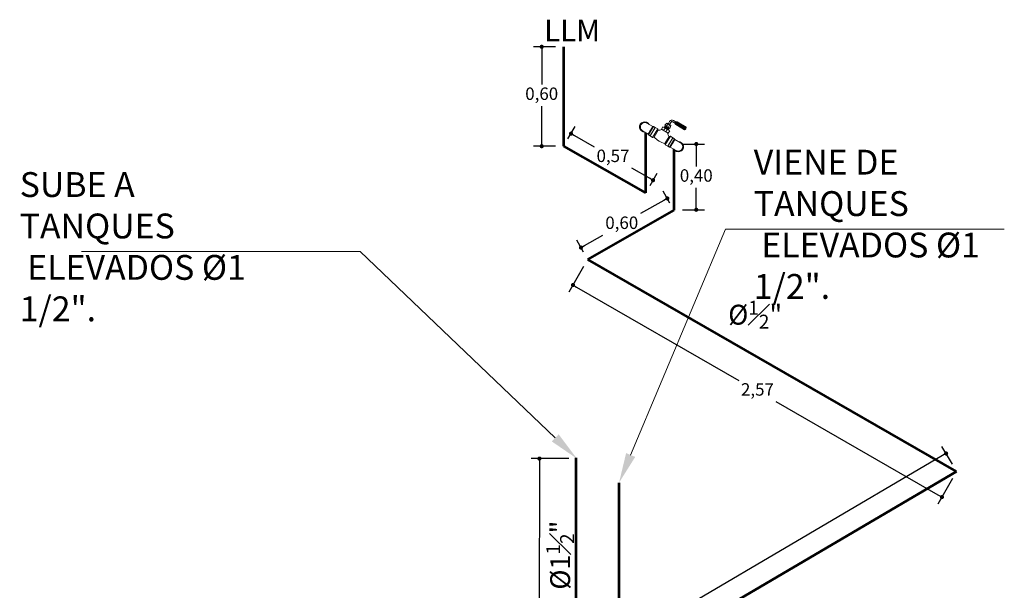
# Model space of a CAD drawing. Units: millimetres. Extents: x 2425 to 2867, y 1141 to 1403.
# Drawn here: x 2707 to 2713, y 1348 to 1352 of the extents above; entities that cross this region are included whole.
import ezdxf
from ezdxf import colors
from ezdxf.entities.mleader import LeaderData, LeaderLine
from ezdxf.math import Vec2, Vec3

# ---------------------------------------------------------------- set-up
doc = ezdxf.new("R2010")
doc.units = ezdxf.units.MM
doc.set_wipeout_variables(frame=1)
for name, color, linetype, lineweight in [('HS ACCESORIOS', 21, 'Continuous', 15), ('HS AGUA FRIA', 5, 'Continuous', 53), ('HS TEXTOS', 7, 'Continuous', 20)]:
    doc.layers.add(name, color=color, linetype=linetype, lineweight=lineweight)
doc.styles.add('100', font='simplex.shx', dxfattribs={"width": 0.8, "height": 0.17})
doc.styles.add('COMPLEX', font='complex')
doc.dimstyles.new('hs detalle', dxfattribs={"dimtxt": 0.075, "dimasz": 0.025, "dimexe": 0.05, "dimexo": 0.05, "dimgap": 0.02, "dimtad": 0, "dimtih": 1, "dimtoh": 1, "dimzin": 1, "dimtxsty": 'COMPLEX', "dimblk": 'DOT', "dimcen": 0.025, "dimazin": 0, "dimtfac": 1, "dimtmove": 0, "dimatfit": 3, "dimldrblk": 'DOT', "dimfxl": 0, "dimarcsym": 0})

# ---------------------------------------------------------------- blocks, each defined once
blk = doc.blocks.new('R CODOS')
at = {"lineweight": 0}
for p, q in [((0.0059, 0.061), (0.0506, 0.0612)), ((-0.009, 0.035), (0.009, 0.035)), ((0.0073, 0.0438), (-0.0075, 0.0438)), ((0.0074, 0.0348), (-0.0074, 0.0348)), ((-0.0025, 0.0437), (-0.0034, 0.035)), ((0.0024, 0.0454), (-0.0025, 0.0454)), ((0.0024, 0.0438), (0.0034, 0.0351)), ((0.0066, 0.0559), (0.0506, 0.0561)), ((0.0137, 0.0585), (0.0509, 0.0586))]:
    blk.add_line(p, q, dxfattribs=at)
for p, q in [((0.0176, 0.0633), (0.0118, 0.0611)), ((0.0176, 0.0633), (0.049, 0.0633)), ((-0.0075, 0.0438), (-0.009, 0.035)), ((-0.0025, 0.0454), (-0.0025, 0.0525)), ((-0.0025, 0.0454), (-0.0025, 0.0438)), ((-0.0025, 0.0438), (0.0024, 0.0438)), ((0.0024, 0.0454), (0.0024, 0.0517)), ((0.0024, 0.0438), (0.0024, 0.0454)), ((0.009, 0.035), (0.0073, 0.0438)), ((0.0182, 0.0538), (0.0123, 0.056)), ((0.0182, 0.0538), (0.049, 0.0539))]:
    blk.add_line(p, q)
for centre, radius in [((0.0059, 0.0525), 0.00849), ((0.0066, 0.0517), 0.00424)]:
    blk.add_arc(centre, radius, 90.1431, 180)
for centre, radius in [((0.0045, 0.0538), 0.00212), ((0.0028, 0.0555), 0.000424), ((0.0028, 0.0555), 0.000424)]:
    blk.add_arc(centre, radius, 90.1431, 180, dxfattribs=at)
at = {"lineweight": 0, "extrusion": (0, 0, -1)}
blk.add_ellipse((0.0118, 0.0585), major_axis=(0.00028, -0.00253), ratio=0.770475, start_param=3.141593, end_param=6.283185, dxfattribs=at)
blk.add_ellipse((0.049, 0.0586), major_axis=(-0.00001, 0.00473), ratio=0.41501, start_param=3.141593, end_param=6.283185)
blk.add_wipeout([(-0.0506, -0.0133), (-0.0535, -0.0147), (-0.0573, -0.0155), (-0.0588, -0.0156), (-0.0625, -0.0152), (-0.066, -0.0138), (-0.0691, -0.0117), (-0.0717, -0.0087), (-0.0735, -0.0053), (-0.0743, -0.0018), (-0.0744, 0), (-0.0741, 0.0031), (-0.0733, 0.0057), (-0.0717, 0.0088), (-0.0697, 0.0112), (-0.0671, 0.0132), (-0.0638, 0.0148), (-0.0613, 0.0154), (-0.0588, 0.0156), (-0.056, 0.0154), (-0.0534, 0.0146), (-0.0506, 0.0133), (-0.0387, 0.0133), (-0.0387, 0.0126), (-0.0365, 0.0147), (-0.0307, 0.0147), (-0.0307, 0.015), (-0.0222, 0.015), (-0.0192, 0.012), (-0.0158, 0.0139), (-0.0131, 0.0162), (-0.0109, 0.0193), (0.0108, 0.0193), (0.013, 0.0163), (0.0159, 0.0138), (0.0192, 0.012), (0.0222, 0.015), (0.0307, 0.015), (0.0307, 0.0147), (0.0365, 0.0147), (0.0387, 0.0126), (0.0387, 0.0133), (0.0506, 0.0133), (0.0539, 0.0148), (0.0565, 0.0154), (0.0588, 0.0156), (0.0618, 0.0153), (0.0651, 0.0143), (0.0677, 0.0128), (0.0703, 0.0106), (0.0725, 0.0075), (0.0737, 0.0047), (0.0741, 0.003), (0.0744, 0), (0.0742, -0.0028), (0.0733, -0.0059), (0.0714, -0.0092), (0.0693, -0.0116), (0.0672, -0.0132), (0.0642, -0.0146), (0.0614, -0.0154), (0.0588, -0.0156), (0.0562, -0.0154), (0.0535, -0.0147), (0.0506, -0.0133), (0.0387, -0.0133), (0.0387, -0.0126), (0.0365, -0.0147), (0.0307, -0.0147), (0.0307, -0.015), (0.0222, -0.015), (0.0192, -0.012), (0.0129, -0.0136), (0.0067, -0.0145), (0.0037, -0.0148), (0, -0.0149), (-0.0039, -0.0148), (-0.0099, -0.0141), (-0.0154, -0.0131), (-0.0192, -0.012), (-0.0222, -0.015), (-0.0307, -0.015), (-0.0307, -0.0147), (-0.0365, -0.0147), (-0.0387, -0.0126), (-0.0387, -0.0133)])
for p, q in [((-0.0074, 0.0348), (-0.0074, 0.0282)), ((0.0074, 0.0282), (0.0074, 0.0348)), ((-0.0588, 0.0133), (-0.0387, 0.0133)), ((-0.0365, 0.0147), (-0.0387, 0.0126)), ((-0.0307, 0.0147), (-0.0365, 0.0147)), ((-0.0307, 0.015), (-0.0222, 0.015)), ((-0.0222, 0.015), (-0.0192, 0.012)), ((-0.012, 0.0282), (-0.012, 0.0193)), ((-0.012, 0.0282), (-0.012, 0.0193)), ((0.012, 0.0282), (0.012, 0.0193)), ((0.012, 0.0282), (0.012, 0.0193)), ((0.0222, 0.015), (0.0192, 0.012)), ((0.0307, 0.015), (0.0222, 0.015)), ((0.0307, 0.0147), (0.0365, 0.0147)), ((0.0365, 0.0147), (0.0387, 0.0126)), ((0.0588, 0.0133), (0.0387, 0.0133)), ((-0.0588, -0.0133), (-0.0387, -0.0133)), ((-0.0365, -0.0147), (-0.0387, -0.0126)), ((-0.0307, -0.0147), (-0.0365, -0.0147)), ((-0.0307, -0.015), (-0.0222, -0.015)), ((-0.0222, -0.015), (-0.0192, -0.012)), ((0.0222, -0.015), (0.0192, -0.012)), ((0.0307, -0.015), (0.0222, -0.015)), ((0.0307, -0.0147), (0.0365, -0.0147)), ((0.0365, -0.0147), (0.0387, -0.0126)), ((0.0588, -0.0133), (0.0387, -0.0133))]:
    blk.add_line(p, q)
at = {"lineweight": 0}
for p, q in [((0.0074, 0.0337), (-0.0074, 0.0337)), ((0.0074, 0.0326), (-0.0074, 0.0326)), ((0.0074, 0.0315), (-0.0074, 0.0315)), ((0.0074, 0.0305), (-0.0073, 0.0305)), ((-0.0387, -0.0133), (-0.0387, 0.0133)), ((-0.0365, 0.0147), (-0.0365, -0.0147)), ((-0.0307, 0.015), (-0.0307, -0.015)), ((-0.0307, -0.0147), (-0.0307, 0.0147)), ((-0.0307, 0.0126), (-0.0307, -0.0126)), ((-0.0222, 0.015), (-0.0222, -0.015)), ((-0.0192, 0.012), (-0.0192, -0.012)), ((-0.012, 0.0282), (0.012, 0.0282)), ((0.012, 0.0282), (-0.012, 0.0282)), ((-0.012, 0.0193), (0.012, 0.0193)), ((-0.012, 0.0193), (0.012, 0.0193)), ((0.012, 0.0193), (-0.012, 0.0193)), ((0.012, 0.0193), (-0.012, 0.0193)), ((-0.0074, 0.0282), (0.0074, 0.0282)), ((0.0074, 0.0293), (-0.0072, 0.0293)), ((-0.0043, 0.0193), (-0.0043, 0.0282)), ((0.0036, 0.0193), (0.0036, 0.0282)), ((0.0192, 0.012), (0.0192, -0.012)), ((0.0222, 0.015), (0.0222, -0.015)), ((0.0307, 0.015), (0.0307, -0.015)), ((0.0307, -0.0147), (0.0307, 0.0147)), ((0.0307, 0.0126), (0.0307, -0.0126)), ((0.0365, 0.0147), (0.0365, -0.0147)), ((0.0387, -0.0133), (0.0387, 0.0133))]:
    blk.add_line(p, q, dxfattribs=at)
for centre, radius, start, end in [((-0.0588, 0), 0.0156, 58.2178, 301.7822), ((-0.0255, 0.0277), 0.0169, 291.8125, 329.8773), ((0.0258, 0.0283), 0.0176, 211.0187, 247.8579), ((0.0588, 0), 0.0156, 238.2178, 121.7822), ((0, 0.0514), 0.0663, 253.1597, 286.8403)]:
    blk.add_arc(centre, radius, start, end)
for centre, start, end in [((-0.0588, 0), 90, 270), ((0.0588, 0), 270, 90)]:
    blk.add_arc(centre, 0.0133, start, end, dxfattribs=at)
for p in [(-0.0387, 0), (-0.0307, 0), (-0.0307, 0), (0.0307, 0), (0.0307, 0), (0.0387, 0)]:
    blk.add_point(p, dxfattribs=at)
blk = doc.blocks.new('_Dot')
at = {"color": 0, "linetype": 'ByBlock', "lineweight": -2}
blk.add_line((-0.5, 0), (-1, 0), dxfattribs=at)
at = {"color": 0, "linetype": 'ByBlock', "const_width": 0.5}
blk.add_lwpolyline([(-0.25, 0, 1), (0.25, 0, 1)], format="xyb", close=True, dxfattribs=at)
blk = doc.blocks.new('*D56')
at = {"layer": 'Defpoints', "color": 0, "transparency": 16777216}
for p in [(2710.6742, 1350.3499), (2712.9026, 1349.0696), (2712.8137, 1348.9148)]:
    blk.add_point(p, dxfattribs=at)
at = {"layer": 'HS TEXTOS', "color": 0, "lineweight": -2, "transparency": 16777216}
for p, q in [((2710.6493, 1350.3066), (2710.5604, 1350.1518)), ((2710.607, 1350.1827), (2711.587, 1349.6196)), ((2712.792, 1348.9273), (2711.812, 1349.4903)), ((2712.8777, 1349.0263), (2712.7888, 1348.8715))]:
    blk.add_line(p, q, dxfattribs=at)
at = {"layer": 'HS TEXTOS', "color": 0, "lineweight": -2, "transparency": 16777216, "xscale": 0.025, "yscale": 0.025, "zscale": 0.025}
for p, rotation in [((2710.5853, 1350.1951), 150.1207121567406), ((2712.8137, 1348.9148), 330.1207121567406)]:
    blk.add_blockref('_Dot', p, dxfattribs=dict(at, rotation=rotation))
at = {"layer": 'HS TEXTOS', "color": 0, "transparency": 16777216, "insert": (2711.6995, 1349.555), "char_height": 0.075, "attachment_point": 5, "style": 'COMPLEX'}
blk.add_mtext('2,57', dxfattribs=at)
blk = doc.blocks.new('*D57')
at = {"layer": 'Defpoints', "color": 0, "transparency": 16777216}
for p in [(2711.1554, 1350.7177), (2711.196, 1350.6462), (2710.6742, 1350.3499)]:
    blk.add_point(p, dxfattribs=at)
at = {"layer": 'HS TEXTOS', "color": 0, "lineweight": -2, "transparency": 16777216}
for p, q in [((2711.1713, 1350.6897), (2711.1307, 1350.7612)), ((2711.1336, 1350.7054), (2710.9938, 1350.6259)), ((2710.6554, 1350.4337), (2710.7662, 1350.4967)), ((2710.6495, 1350.3934), (2710.609, 1350.4649))]:
    blk.add_line(p, q, dxfattribs=at)
at = {"layer": 'HS TEXTOS', "color": 0, "lineweight": -2, "transparency": 16777216, "xscale": 0.025, "yscale": 0.025, "zscale": 0.025}
for p, rotation in [((2711.1554, 1350.7177), 29.59486733374492), ((2710.6337, 1350.4214), 209.5948673337449)]:
    blk.add_blockref('_Dot', p, dxfattribs=dict(at, rotation=rotation))
at = {"layer": 'HS TEXTOS', "color": 0, "transparency": 16777216, "insert": (2710.88, 1350.5613), "char_height": 0.075, "attachment_point": 5, "style": 'COMPLEX'}
blk.add_mtext('0,60', dxfattribs=at)
blk = doc.blocks.new('*D58')
at = {"layer": 'Defpoints', "color": 0, "transparency": 16777216}
for p in [(2711.196, 1351.0462), (2711.33, 1351.0462), (2711.196, 1350.6493)]:
    blk.add_point(p, dxfattribs=at)
at = {"layer": 'HS TEXTOS', "color": 0, "lineweight": -2, "transparency": 16777216}
for p, q in [((2711.246, 1351.0462), (2711.38, 1351.0462)), ((2711.33, 1351.0212), (2711.33, 1350.9112)), ((2711.33, 1350.6743), (2711.33, 1350.7819)), ((2711.246, 1350.6493), (2711.38, 1350.6493))]:
    blk.add_line(p, q, dxfattribs=at)
at = {"layer": 'HS TEXTOS', "color": 0, "lineweight": -2, "transparency": 16777216, "xscale": 0.025, "yscale": 0.025, "zscale": 0.025}
for p, rotation in [((2711.33, 1351.0462), 90), ((2711.33, 1350.6493), 270)]:
    blk.add_blockref('_Dot', p, dxfattribs=dict(at, rotation=rotation))
at = {"layer": 'HS TEXTOS', "color": 0, "transparency": 16777216, "insert": (2711.33, 1350.8465), "char_height": 0.075, "attachment_point": 5, "style": 'COMPLEX'}
blk.add_mtext('0,40', dxfattribs=at)
blk = doc.blocks.new('*D59')
at = {"layer": 'Defpoints', "color": 0, "transparency": 16777216}
for p in [(2710.5303, 1351.0331), (2711.0692, 1350.8277), (2711.026, 1350.7517)]:
    blk.add_point(p, dxfattribs=at)
at = {"layer": 'HS TEXTOS', "color": 0, "lineweight": -2, "transparency": 16777216}
for p, q in [((2710.555, 1351.0766), (2710.5982, 1351.1526)), ((2710.5952, 1351.0968), (2710.7131, 1351.0299)), ((2711.0474, 1350.8401), (2710.9409, 1350.9006)), ((2711.0507, 1350.7952), (2711.0939, 1350.8712))]:
    blk.add_line(p, q, dxfattribs=at)
at = {"layer": 'HS TEXTOS', "color": 0, "lineweight": -2, "transparency": 16777216, "xscale": 0.025, "yscale": 0.025, "zscale": 0.025}
for p, rotation in [((2710.5735, 1351.1091), 150.4198731098373), ((2711.0692, 1350.8277), 330.4198731098372)]:
    blk.add_blockref('_Dot', p, dxfattribs=dict(at, rotation=rotation))
at = {"layer": 'HS TEXTOS', "color": 0, "transparency": 16777216, "insert": (2710.827, 1350.9652), "char_height": 0.075, "attachment_point": 5, "style": 'COMPLEX'}
blk.add_mtext('0,57', dxfattribs=at)
blk = doc.blocks.new('*D66')
at = {"layer": 'Defpoints', "color": 0, "transparency": 16777216}
for p in [(2712.8391, 1349.178), (2712.9026, 1349.0696), (2708.6246, 1346.5596)]:
    blk.add_point(p, dxfattribs=at)
at = {"layer": 'HS TEXTOS', "color": 0, "lineweight": -2, "transparency": 16777216}
for p, q in [((2712.8773, 1349.1127), (2712.8138, 1349.2211)), ((2712.8175, 1349.1653), (2710.8102, 1347.9876)), ((2708.5826, 1346.6806), (2710.5899, 1347.8583)), ((2708.5993, 1346.6028), (2708.5357, 1346.7111))]:
    blk.add_line(p, q, dxfattribs=at)
at = {"layer": 'HS TEXTOS', "color": 0, "lineweight": -2, "transparency": 16777216, "xscale": 0.025, "yscale": 0.025, "zscale": 0.025}
for p, rotation in [((2712.8391, 1349.178), 30.40059060266494), ((2708.561, 1346.668), 210.4005906026649)]:
    blk.add_blockref('_Dot', p, dxfattribs=dict(at, rotation=rotation))
at = {"layer": 'HS TEXTOS', "color": 0, "transparency": 16777216, "insert": (2710.7, 1347.923), "char_height": 0.075, "attachment_point": 5, "style": 'COMPLEX'}
blk.add_mtext('4,96', dxfattribs=at)
blk = doc.blocks.new('*D145')
at = {"layer": 'Defpoints', "color": 0, "transparency": 16777216}
for p in [(2710.6094, 1349.1469, 55.7414), (2710.3779, 1345.953), (2710.6043, 1345.9527)]:
    blk.add_point(p, dxfattribs=at)
at = {"layer": 'HS TEXTOS', "color": 0, "lineweight": -2, "transparency": 16777216}
for p, q in [((2710.5594, 1349.147), (2710.333, 1349.1474)), ((2710.3829, 1349.1223), (2710.3802, 1347.4204)), ((2710.3779, 1345.978), (2710.38, 1347.2911)), ((2710.5543, 1345.9527), (2710.3279, 1345.9531))]:
    blk.add_line(p, q, dxfattribs=at)
at = {"layer": 'HS TEXTOS', "color": 0, "lineweight": -2, "transparency": 16777216, "xscale": 0.025, "yscale": 0.025, "zscale": 0.025}
for p, rotation in [((2710.383, 1349.1473), 89.90874256852862), ((2710.3779, 1345.953), 269.9087425685286)]:
    blk.add_blockref('_Dot', p, dxfattribs=dict(at, rotation=rotation))
at = {"layer": 'HS TEXTOS', "color": 0, "transparency": 16777216, "insert": (2710.3801, 1347.3557), "char_height": 0.075, "attachment_point": 5, "style": 'COMPLEX'}
blk.add_mtext('3,19', dxfattribs=at)
blk = doc.blocks.new('*D146')
at = {"layer": 'Defpoints', "color": 0, "transparency": 16777216}
for p in [(2710.5303, 1351.6331), (2710.3964, 1351.0331), (2710.5303, 1351.0331)]:
    blk.add_point(p, dxfattribs=at)
at = {"layer": 'HS TEXTOS', "color": 0, "lineweight": -2, "transparency": 16777216}
for p, q in [((2710.4803, 1351.6331), (2710.3464, 1351.6331)), ((2710.3964, 1351.6081), (2710.3964, 1351.4049)), ((2710.3964, 1351.0581), (2710.3964, 1351.2756)), ((2710.4803, 1351.0331), (2710.3464, 1351.0331))]:
    blk.add_line(p, q, dxfattribs=at)
at = {"layer": 'HS TEXTOS', "color": 0, "lineweight": -2, "transparency": 16777216, "xscale": 0.025, "yscale": 0.025, "zscale": 0.025}
for p, rotation in [((2710.3964, 1351.6331), 90), ((2710.3964, 1351.0331), 270)]:
    blk.add_blockref('_Dot', p, dxfattribs=dict(at, rotation=rotation))
at = {"layer": 'HS TEXTOS', "color": 0, "transparency": 16777216, "insert": (2710.3964, 1351.3402), "char_height": 0.075, "attachment_point": 5, "style": 'COMPLEX'}
blk.add_mtext('0,60', dxfattribs=at)

msp = doc.modelspace()

# ---------------------------------------------------------------- linework, layer by layer
at = {"layer": 'HS AGUA FRIA'}
for p, q in [((2710.5303, 1351.0331), (2710.5303, 1351.6331)), ((2711.026, 1350.7517), (2711.026, 1351.1517)), ((2711.196, 1350.6462), (2711.196, 1351.0462)), ((2710.6742, 1350.3499), (2711.196, 1350.6462)), ((2712.9026, 1349.0696), (2710.6742, 1350.3499)), ((2710.6043, 1345.9527), (2710.6043, 1349.1527)), ((2708.6246, 1346.5596), (2712.9026, 1349.0696)), ((2710.8635, 1345.8016), (2710.8635, 1349.0016))]:
    msp.add_line(p, q, dxfattribs=at)

# ---------------------------------------------------------------- texts
at = {"layer": 'HS TEXTOS', "linetype": 'Continuous', "attachment_point": 1, "style": '100'}
for s, insert, char_height, width, rotation in [('\\A1;LLM', (2710.4112, 1351.7966, 35.3797), 0.13056, 3.884464, 0.00774), ('\\A1; Ø1{\\H0.7x;\\S1#2;}" ', (2710.4239, 1348.3193, 55.7414), 0.12, 0.670658, 90)]:
    msp.add_mtext(s, dxfattribs=dict(at, insert=insert, char_height=char_height, width=width, rotation=rotation))
at = {"layer": 'HS TEXTOS', "linetype": 'Continuous', "insert": (2711.4862, 1350.1, 55.7414), "char_height": 0.12, "width": 0.670658, "attachment_point": 1, "style": '100'}
msp.add_mtext('\\A1; Ø{\\H0.7x;\\S1#2;}" ', dxfattribs=at)

# ---------------------------------------------------------------- dimensions: what is measured, and where the dimension line sits
at = {"layer": 'HS TEXTOS'}
for base, p1, p2, angle, picture, middle in [((2710.3964, 1351.0331), (2710.5303, 1351.6331), (2710.5303, 1351.0331), 270, '*D146', (2710.3964, 1351.3402)), ((2711.1554, 1350.7177), (2710.6742, 1350.3499), (2711.196, 1350.6462), 29.59487, '*D57', (2710.88, 1350.5613)), ((2710.3779, 1345.953), (2710.6094, 1349.1469, 55.7414), (2710.6043, 1345.9527), 269.90874, '*D145', (2710.3801, 1347.3557))]:
    dim = msp.add_linear_dim(base=base, p1=p1, p2=p2, angle=angle, dimstyle='hs detalle', dxfattribs=at)
    dim.commit()
    dim.dimension.update_dxf_attribs({"geometry": picture, "text_midpoint": middle, "dimtype": 161})
for p1, distance, picture, middle in [((2710.6742, 1350.3499), -0.1785, '*D56', (2711.6995, 1349.555)), ((2708.6246, 1346.5596), 0.1256, '*D66', (2710.7, 1347.923))]:
    dim = msp.add_aligned_dim(p1=p1, p2=(2712.9026, 1349.0696), distance=distance, dimstyle='hs detalle', dxfattribs=at)
    dim.commit()
    dim.dimension.update_dxf_attribs({"geometry": picture, "text_midpoint": middle})

# ---------------------------------------------------------------- leaders
ml = msp.add_multileader_mtext('Standard', dxfattribs=at)
ml.set_content('\\A1;SUBE A TANQUES\\P ELEVADOS Ø1 1/2"{\\A0;.}', color=256, style='100')
ml.set_leader_properties(color=1, lineweight=13)
ml.build(insert=Vec2(0, 0))
ml.multileader.update_dxf_attribs({"text_left_attachment_type": 5, "text_right_attachment_type": 5, "dogleg_length": 0.1583, "arrow_head_size": 0.1815})
ctx = ml.context
ctx.base_point, ctx.char_height, ctx.arrow_head_size, ctx.landing_gap_size, ctx.plane_origin = Vec3(2707.2313, 1350.398, 55.7414), 0.15, 0.1815, 0.0121, Vec3(2708.6562, 1343.9916, 55.7414)
ctx.left_attachment, ctx.right_attachment = 5, 5
notes = []
notes.append((ctx, [(1, (1, 1, 0), (2709.2996, 1350.398, 55.7414), (-1, 0), 0.1583, [(0, [(2710.6094, 1349.1469, 55.7414)], 0, [])])]))
ctx.mtext.insert, ctx.mtext.flow_direction = Vec3(2707.2434, 1350.8766, 55.7414), 5
for ctx, leaders in notes:
    for number, flags, end, landing, length, lines in leaders:
        leader = LeaderData()
        leader.index, (leader.has_last_leader_line, leader.has_dogleg_vector, leader.attachment_direction) = number, flags
        leader.last_leader_point, leader.dogleg_vector, leader.dogleg_length = Vec3(end), Vec3(landing), length
        for number, points, colour, breaks in lines:
            line = LeaderLine()
            line.index, line.vertices, line.color, line.breaks = number, Vec3.list(points), colors.encode_raw_color(colour), breaks
            leader.lines.append(line)
        ctx.leaders.append(leader)

# ---------------------------------------------------------------- next in the draw order: block references
at = {"layer": 'HS ACCESORIOS', "xscale": 2, "yscale": 2, "zscale": 2, "rotation": 329.4483715604481}
msp.add_blockref('R CODOS', (2711.1201, 1351.0897), dxfattribs=at)

# ---------------------------------------------------------------- next in the draw order: linework, layer by layer
at = {"layer": 'HS AGUA FRIA'}
msp.add_line((2711.026, 1350.7517), (2710.5303, 1351.0331), dxfattribs=at)

# ---------------------------------------------------------------- next in the draw order: dimensions: what is measured, and where the dimension line sits
at = {"layer": 'HS TEXTOS'}
for base, p1, p2, angle, picture, middle in [((2711.0692, 1350.8277), (2710.5303, 1351.0331), (2711.026, 1350.7517), 330.41987, '*D59', (2710.827, 1350.9652)), ((2711.33, 1351.0462), (2711.196, 1350.6493), (2711.196, 1351.0462), 90, '*D58', (2711.33, 1350.8465))]:
    dim = msp.add_linear_dim(base=base, p1=p1, p2=p2, angle=angle, dimstyle='hs detalle', dxfattribs=at)
    dim.commit()
    dim.dimension.update_dxf_attribs({"geometry": picture, "text_midpoint": middle, "dimtype": 161})

# ---------------------------------------------------------------- next in the draw order: leaders
ml = msp.add_multileader_mtext('Standard', dxfattribs=at)
ml.set_content('\\A1;VIENE DE TANQUES\\P ELEVADOS Ø1 1/2"{\\A0;.}', color=256, style='100')
ml.set_leader_properties(color=1, lineweight=13)
ml.build(insert=Vec2(0, 0))
ml.multileader.update_dxf_attribs({"text_left_attachment_type": 5, "text_right_attachment_type": 5, "dogleg_length": 0.1583, "arrow_head_size": 0.1815})
ctx = ml.context
ctx.base_point, ctx.char_height, ctx.arrow_head_size, ctx.landing_gap_size, ctx.plane_origin = Vec3(2711.6651, 1350.5332, 55.7414), 0.15, 0.1815, 0.0121, Vec3(2708.6628, 1343.6539, 55.7414)
ctx.left_attachment, ctx.right_attachment = 5, 5
notes = []
notes.append((ctx, [(0, (1, 1, 0), (2711.5068, 1350.5332, 55.7414), (1, 0), 0.1583, [(0, [(2710.8635, 1349.0016, 55.7414)], 0, [])])]))
ctx.mtext.insert, ctx.mtext.flow_direction = Vec3(2711.6772, 1351.0117, 55.7414), 5
for ctx, leaders in notes:
    for number, flags, end, landing, length, lines in leaders:
        leader = LeaderData()
        leader.index, (leader.has_last_leader_line, leader.has_dogleg_vector, leader.attachment_direction) = number, flags
        leader.last_leader_point, leader.dogleg_vector, leader.dogleg_length = Vec3(end), Vec3(landing), length
        for number, points, colour, breaks in lines:
            line = LeaderLine()
            line.index, line.vertices, line.color, line.breaks = number, Vec3.list(points), colors.encode_raw_color(colour), breaks
            leader.lines.append(line)
        ctx.leaders.append(leader)

doc.saveas('drawing.dxf')
